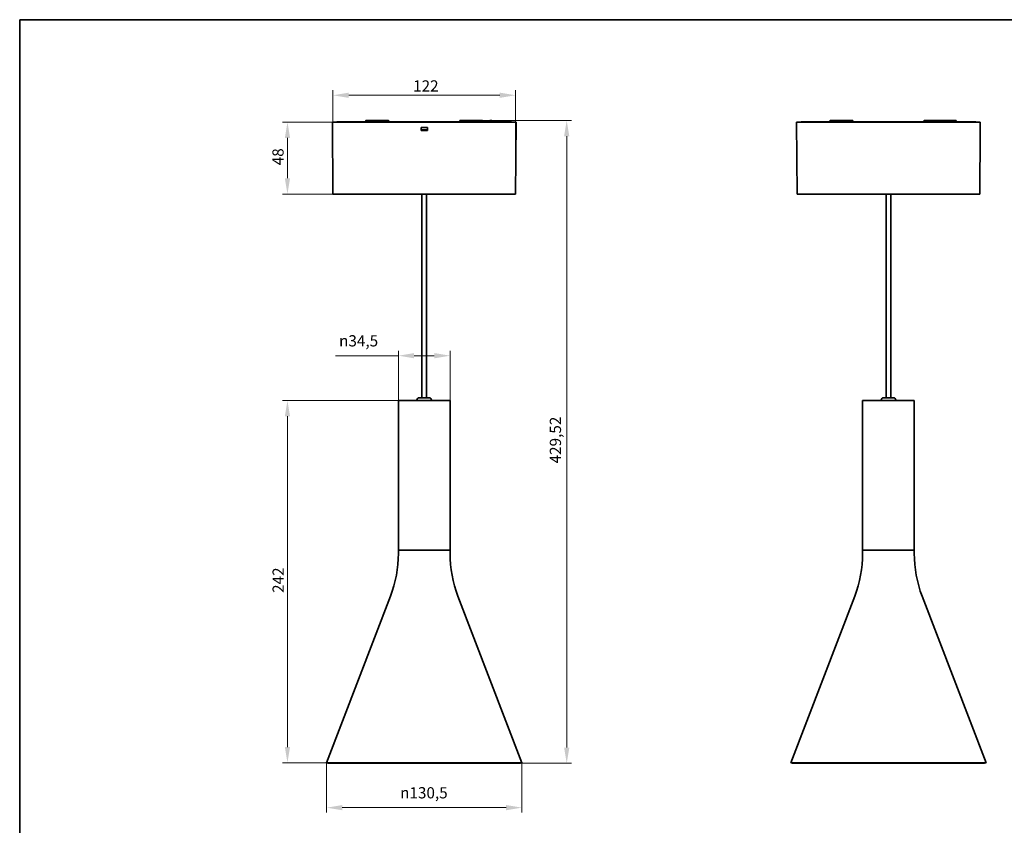
# Model space of a CAD drawing. Units: millimetres. Extents: x 21 to 1242, y 21 to 870.
# Drawn here: x 21 to 679, y 332 to 870 of the extents above; entities that cross this region are included whole.
import ezdxf
from ezdxf.enums import TextEntityAlignment as Align

# ---------------------------------------------------------------- set-up
doc = ezdxf.new("R2010")
doc.units = ezdxf.units.MM
doc.header["$LTSCALE"] = 3
doc.linetypes.add('LONG_DASH_DOTTED', pattern=[0.3001, 0.2362, -0.0295, 0.0049, -0.0295])
for name, color, linetype, lineweight in [('Border (ISO)', 7, 'Continuous', 35), ('Dimension (ISO)', 7, 'Continuous', 9), ('Hatch (ISO)', 7, 'Continuous', 18), ('Sketch Geometry (ISO)', 7, 'Continuous', 18), ('Symbol (ISO)', 7, 'Continuous', 18), ('Title (ISO)', 7, 'Continuous', 18), ('Visible (ISO)', 7, 'Continuous', 35)]:
    doc.layers.add(name, color=color, linetype=linetype, lineweight=lineweight)
doc.styles.add('MoltoLuce 2 mm', font='TSTARPRO-Regular.ttf')
doc.styles.add('MoltoLuce 2_5 mm', font='TSTARPRO-Regular.ttf')
doc.styles.add('MoltoLuce 3_5 mm', font='TSTARPRO-Regular.ttf')
doc.styles.add('Text Style117', font='TSTARPRO-Regular.ttf')
doc.styles.add('Text Style90', font='TSTARPRO-Regular.ttf')
doc.styles.add('Text Style92', font='TSTARPRO-Regular.ttf')
doc.dimstyles.new('Standard (MoltoLuce)', dxfattribs={"dimscale": 3, "dimtxt": 2.5, "dimasz": 3.5, "dimexe": 1.1, "dimexo": 0, "dimgap": 0.8, "dimtad": 1, "dimrnd": 1e-08, "dimtxsty": 'MoltoLuce 2_5 mm', "dimcen": 0.09, "dimdle": 10, "dimclrd": 256, "dimclre": 256, "dimclrt": 256, "dimadec": 1, "dimazin": 2, "dimtfac": 0.8, "dimtdec": 3, "dimtmove": 0, "dimatfit": 3, "dimfxl": 1, "dimtolj": 1, "dimlwd": -1, "dimlwe": -1, "dimarcsym": 0})

# ---------------------------------------------------------------- blocks, each defined once
blk = doc.blocks.new('Borders MoltoLuce')
at = {"layer": 'Border (ISO)'}
for p, q in [((7, 290), (413, 290)), ((7, 7), (7, 290))]:
    blk.add_line(p, q, dxfattribs=at)
blk = doc.blocks.new('*D4')
at = {"layer": 'Defpoints', "color": 0}
for p in [(352.4, 819.51), (230.4, 753.51), (352.4, 753.51)]:
    blk.add_point(p, dxfattribs=at)
at = {"layer": 'Dimension (ISO)'}
for p, q in [((230.4, 753.51), (230.4, 822.81)), ((352.4, 753.51), (352.4, 822.81)), ((240.9, 819.51), (341.9, 819.51))]:
    blk.add_line(p, q, dxfattribs=at)
for points in [[(240.9, 821.26), (240.9, 817.76), (230.4, 819.51)], [(341.9, 821.26), (341.9, 817.76), (352.4, 819.51)]]:
    blk.add_solid(points, dxfattribs=at)
at = {"layer": 'Dimension (ISO)', "insert": (283.98, 829.48), "char_height": 7.5, "attachment_point": 1, "style": 'MoltoLuce 2_5 mm'}
blk.add_mtext('\\A1;122', dxfattribs=at)
blk = doc.blocks.new('*D5')
at = {"layer": 'Defpoints', "color": 0}
for p in [(229.98, 801.51), (199.98, 753.51), (230.4, 753.51)]:
    blk.add_point(p, dxfattribs=at)
at = {"layer": 'Dimension (ISO)'}
for p, q in [((229.98, 801.51), (196.68, 801.51)), ((199.98, 791.01), (199.98, 764.01)), ((230.4, 753.51), (196.68, 753.51))]:
    blk.add_line(p, q, dxfattribs=at)
for points in [[(198.23, 791.01), (201.73, 791.01), (199.98, 801.51)], [(198.23, 764.01), (201.73, 764.01), (199.98, 753.51)]]:
    blk.add_solid(points, dxfattribs=at)
at = {"layer": 'Dimension (ISO)', "insert": (189.91, 772.72), "char_height": 7.5, "attachment_point": 1, "rotation": 90, "style": 'MoltoLuce 2_5 mm'}
blk.add_mtext('\\A1;48', dxfattribs=at)
blk = doc.blocks.new('*D6')
at = {"layer": 'Defpoints', "color": 0}
for p in [(308.65, 645.49), (274.15, 615.49), (308.65, 615.49)]:
    blk.add_point(p, dxfattribs=at)
at = {"layer": 'Dimension (ISO)'}
for p, q in [((274.15, 645.49), (232.09, 645.49)), ((274.15, 615.49), (274.15, 648.79)), ((298.15, 645.49), (284.65, 645.49)), ((308.65, 615.49), (308.65, 648.79))]:
    blk.add_line(p, q, dxfattribs=at)
for points in [[(284.65, 647.24), (284.65, 643.74), (274.15, 645.49)], [(298.15, 647.24), (298.15, 643.74), (308.65, 645.49)]]:
    blk.add_solid(points, dxfattribs=at)
at = {"layer": 'Dimension (ISO)', "insert": (234.49, 659.18), "char_height": 7.5, "attachment_point": 1, "style": 'MoltoLuce 2_5 mm'}
blk.add_mtext('\\A1;{\\fAIGDT|b0|i0;\\ln}\\fTSTAR PRO|b0|i0;{\\H7.5000;34,5}', dxfattribs=at)
blk = doc.blocks.new('*D7')
at = {"layer": 'Defpoints', "color": 0}
for p in [(226.15, 373.49), (356.65, 373.49), (226.15, 343.49)]:
    blk.add_point(p, dxfattribs=at)
at = {"layer": 'Dimension (ISO)'}
for p, q in [((226.15, 373.49), (226.15, 340.19)), ((356.65, 373.49), (356.65, 340.19)), ((346.15, 343.49), (236.65, 343.49))]:
    blk.add_line(p, q, dxfattribs=at)
for points in [[(236.65, 345.24), (236.65, 341.74), (226.15, 343.49)], [(346.15, 345.24), (346.15, 341.74), (356.65, 343.49)]]:
    blk.add_solid(points, dxfattribs=at)
at = {"layer": 'Dimension (ISO)', "insert": (275.28, 357.18), "char_height": 7.5, "attachment_point": 1, "style": 'MoltoLuce 2_5 mm'}
blk.add_mtext('\\A1;{\\fAIGDT|b0|i0;\\ln}\\fTSTAR PRO|b0|i0;{\\H7.5000;130,5}', dxfattribs=at)
blk = doc.blocks.new('*D8')
at = {"layer": 'Defpoints', "color": 0}
for p in [(274.15, 615.49), (199.98, 373.49), (226.15, 373.49)]:
    blk.add_point(p, dxfattribs=at)
at = {"layer": 'Dimension (ISO)'}
for p, q in [((274.15, 615.49), (196.68, 615.49)), ((199.98, 604.99), (199.98, 383.99)), ((226.15, 373.49), (196.68, 373.49))]:
    blk.add_line(p, q, dxfattribs=at)
for points in [[(198.23, 604.99), (201.73, 604.99), (199.98, 615.49)], [(198.23, 383.99), (201.73, 383.99), (199.98, 373.49)]]:
    blk.add_solid(points, dxfattribs=at)
at = {"layer": 'Dimension (ISO)', "insert": (190.01, 486.97), "char_height": 7.5, "attachment_point": 1, "rotation": 90, "style": 'MoltoLuce 2_5 mm'}
blk.add_mtext('\\A1;242', dxfattribs=at)
blk = doc.blocks.new('Title Blocks MoltoLuce')
at = {"layer": 'Hatch (ISO)'}
for color, points in [(254, [(290, 10.5), (290, 14), (263, 14), (263, 10.5)]), (254, [(216, 7), (263, 7), (263, 10.5), (216, 10.5)]), (254, [(290, 7), (290, 10.5), (263, 10.5), (263, 7)]), (256, [(328.1, 10.53), (327.02, 9.84), (327.71, 10.92)]), (256, [(336.1, 10.53), (335.02, 9.84), (335.71, 10.92)])]:
    blk.add_hatch(color=color, dxfattribs=at).paths.add_polyline_path(points)
at = {"layer": 'Sketch Geometry (ISO)'}
for p, q in [((413, 290), (345, 290)), ((345, 290), (345, 253.5)), ((413, 253.5), (413, 290)), ((345, 253.5), (413, 253.5))]:
    blk.add_line(p, q, dxfattribs=at)
at = {"layer": 'Sketch Geometry (ISO)', "color": 7, "linetype": 'Continuous', "lineweight": 18}
for p, q in [((329.03, 13.84), (329.03, 11.84)), ((337.02, 13.84), (337.02, 11.84)), ((327.9, 10.73), (329.02, 11.84)), ((329.02, 11.84), (331.02, 11.84)), ((335.02, 12.34), (335.02, 9.84)), ((335.9, 10.73), (337.02, 11.84)), ((337.02, 11.84), (339.02, 11.84)), ((324.52, 9.84), (327.02, 9.84)), ((327.02, 9.84), (327.71, 10.92)), ((328.1, 10.53), (327.02, 9.84)), ((327.02, 9.84), (327.02, 7.34)), ((327.71, 10.92), (328.1, 10.53)), ((335.02, 9.84), (335.71, 10.92)), ((336.1, 10.53), (335.02, 9.84)), ((335.02, 9.84), (337.52, 9.84)), ((335.71, 10.92), (336.1, 10.53))]:
    blk.add_line(p, q, dxfattribs=at)
at = {"layer": 'Title (ISO)'}
for p, q in [((216, 43.54), (413, 43.54)), ((216, 7), (216, 43.54)), ((290, 43.54), (290, 7)), ((345, 7), (345, 43.54)), ((365, 31.54), (365, 43.54)), ((413, 43.54), (413, 7)), ((290, 37.54), (365, 37.54)), ((290, 31.54), (413, 31.54)), ((320, 25.54), (320, 31.54)), ((389.5, 31.54), (389.5, 7)), ((290, 25.54), (345, 25.54)), ((345, 23), (413, 23)), ((290, 20), (345, 20)), ((320, 7), (320, 20)), ((263, 10.5), (263, 14)), ((263, 14), (290, 14)), ((345, 14), (413, 14)), ((397.5, 7), (397.5, 14)), ((413, 12), (397.5, 12)), ((216, 10.5), (290, 10.5)), ((263, 7), (263, 10.5)), ((413, 7), (216, 7))]:
    blk.add_line(p, q, dxfattribs=at)
at = {"layer": 'Title (ISO)', "lineweight": 35}
for p, q in [((367.03, 35.02), (370.9, 40.35)), ((370.9, 40.35), (370.9, 35.02)), ((370.9, 35.02), (374.76, 40.35)), ((374.76, 40.35), (374.76, 35.02)), ((381.38, 40.35), (381.38, 35.02)), ((383.09, 40.35), (386.23, 40.35)), ((384.66, 40.35), (384.66, 35.02)), ((394.34, 40.35), (394.34, 35.02)), ((397.29, 40.35), (397.29, 36.63)), ((400.52, 36.63), (400.52, 40.35)), ((407.06, 40.35), (407.06, 35.02)), ((409.59, 40.35), (407.06, 40.35)), ((407.06, 37.68), (409.59, 37.68)), ((381.38, 35.02), (383.91, 35.02)), ((394.34, 35.02), (396.86, 35.02)), ((407.06, 35.02), (409.59, 35.02))]:
    blk.add_line(p, q, dxfattribs=at)
at = {"layer": 'Title (ISO)', "linetype": 'LONG_DASH_DOTTED', "lineweight": 18, "ltscale": 10.495614}
for p, q in [((406.05, 22.5), (406.05, 14.5)), ((402.05, 18.5), (410.05, 18.5))]:
    blk.add_line(p, q, dxfattribs=at)
at = {"layer": 'Title (ISO)', "lineweight": 18}
for p, q in [((400.35, 21.5), (393.45, 20)), ((393.45, 20), (393.45, 17)), ((400.35, 15.5), (400.35, 21.5)), ((393.45, 17), (400.35, 15.5))]:
    blk.add_line(p, q, dxfattribs=at)
at = {"layer": 'Title (ISO)', "linetype": 'LONG_DASH_DOTTED', "lineweight": 18, "ltscale": 12.59334}
blk.add_line((392.45, 18.5), (402.05, 18.5), dxfattribs=at)
at = {"layer": 'Title (ISO)', "lineweight": 35}
for centre in [(378.08, 37.68), (388.48, 37.68)]:
    blk.add_circle(centre, 2.66, dxfattribs=at)
at = {"layer": 'Title (ISO)', "lineweight": 18}
for radius in [3, 1.5]:
    blk.add_circle((406.05, 18.5), radius, dxfattribs=at)
at = {"layer": 'Title (ISO)', "lineweight": 35}
for centre, radius, start, end in [((403.9, 37.68), 2.66, 39.3418, 320.6582), ((398.91, 36.63), 1.61, 180, 0)]:
    blk.add_arc(centre, radius, start, end, dxfattribs=at)
at = {"layer": 'Symbol (ISO)', "color": 7, "attachment_point": 1, "style": 'MoltoLuce 3_5 mm'}
for s, insert, char_height in [('\\fTSTAR PRO|b1|i0;{\\H3.0000;\\LSURFACE KEY}\\l', (346.5, 288.5), 3), ('\\fTSTAR PRO|b1|i0;{\\H2.5000;WITHOUT COLOUR}', (346.5, 257.6), 2.5)]:
    blk.add_mtext(s, dxfattribs=dict(at, insert=insert, char_height=char_height))
at = {"layer": 'Symbol (ISO)', "color": 6, "insert": (346.5, 283.5), "char_height": 2.5, "attachment_point": 1, "style": 'MoltoLuce 3_5 mm'}
blk.add_mtext('\\fTSTAR PRO|b1|i0;{\\H2.5000;MAGENTA}', dxfattribs=at)
at = {"layer": 'Symbol (ISO)', "insert": (372, 283.25), "char_height": 2.2, "attachment_point": 1, "line_spacing_factor": 1.004773, "style": 'MoltoLuce 3_5 mm'}
blk.add_mtext('\\fTSTAR PRO|b0|i0;{\\H2.2000;visible (general) surface\\P}\\fTSTAR PRO|b0|i0;{\\H2.2000;70-120µm (main surface)\\P}\\fTSTAR PRO|b0|i0;{\\H2.2000;40-120µm (secondary surface)\\P}\\fTSTAR PRO|b0|i0;{\\H2.2000;0-120µm (tertiary surface)\\P}\\fTSTAR PRO|b0|i0;{\\H2.2000;only powdermist allowed\\P}\\fTSTAR PRO|b0|i0;{\\H2.2000;free of coating\\P}\\fTSTAR PRO|b0|i0;{\\H2.2000;high gloss\\P}\\fTSTAR PRO|b0|i0;{\\H2.2000;raw}', dxfattribs=at)
at = {"layer": 'Symbol (ISO)', "color": 1, "insert": (346.5, 279.8), "char_height": 2.5, "attachment_point": 1, "style": 'MoltoLuce 3_5 mm'}
blk.add_mtext('\\fTSTAR PRO|b1|i0;{\\H2.5000;RED}', dxfattribs=at)
at = {"layer": 'Symbol (ISO)', "color": 3, "insert": (346.5, 276.1), "char_height": 2.5, "attachment_point": 1, "style": 'MoltoLuce 3_5 mm'}
blk.add_mtext('\\fTSTAR PRO|b1|i0;{\\H2.5000;GREEN}', dxfattribs=at)
at = {"layer": 'Symbol (ISO)', "color": 4, "insert": (346.5, 272.4), "char_height": 2.5, "attachment_point": 1, "style": 'MoltoLuce 3_5 mm'}
blk.add_mtext('\\fTSTAR PRO|b1|i0;{\\H2.5000;CYAN}', dxfattribs=at)
at = {"layer": 'Symbol (ISO)', "color": 5, "insert": (346.5, 268.7), "char_height": 2.5, "attachment_point": 1, "style": 'MoltoLuce 3_5 mm'}
blk.add_mtext('\\fTSTAR PRO|b1|i0;{\\H2.5000;BLUE}', dxfattribs=at)
at = {"layer": 'Symbol (ISO)', "color": 30, "insert": (346.5, 265), "char_height": 2.5, "attachment_point": 1, "style": 'MoltoLuce 3_5 mm'}
blk.add_mtext('\\fTSTAR PRO|b1|i0;{\\H2.5000;ORANGE}', dxfattribs=at)
at = {"layer": 'Symbol (ISO)', "color": 190, "insert": (346.5, 261.3), "char_height": 2.5, "attachment_point": 1, "style": 'MoltoLuce 3_5 mm'}
blk.add_mtext('\\fTSTAR PRO|b1|i0;{\\H2.5000;VIOLETT}', dxfattribs=at)
at = {"layer": 'Symbol (ISO)', "char_height": 1, "attachment_point": 7, "style": 'MoltoLuce 3_5 mm'}
for s, insert in [('\\fTSTAR PRO|b0|i0;{\\H10.0000;}\\fTSTAR PRO|b0|i0;{\\H1.0000;-0,2}', (329.27, 12.09)), ('\\fTSTAR PRO|b0|i0;{\\H10.0000;}\\fTSTAR PRO|b0|i0;{\\H1.0000;+0,2}', (337.27, 12.09))]:
    blk.add_mtext(s, dxfattribs=dict(at, insert=insert))
at = {"layer": 'Title (ISO)', "style": 'MoltoLuce 2 mm'}
for s, insert, char_height, attachment_point in [('\\fTSTAR PRO|b0|i0;{\\H1.2000;\\Ltechnical information / manufacturing note}\\l', (217.5, 42.54), 1.2, 1), ('\\fTSTAR PRO|b0|i0;{\\H1.2000;general manufacturing tolerances}', (291, 42.54), 1.2, 1), ('\\fTSTAR PRO|b0|i0;{\\H1.2000;drawn by}', (346, 42.54), 1.2, 1), ('\\fTSTAR PRO|b0|i0;{\\H1.8000;N/A  }', (291, 39.04), 1.8, 4), ('\\fTSTAR PRO Headline|b0|i0;{\\H1.5000;®}', (410.09, 40.75), 1.5, 1), ('\\fTSTAR PRO|b0|i0;{\\H1.2000;material}', (291, 36.54), 1.2, 1), ('\\fTSTAR PRO|b0|i0;{\\H1.2000;description}', (346, 30.79), 1.2, 1), ('\\fTSTAR PRO|b0|i0;{\\H1.2000;drawing number}\\fTSTAR PRO|b0|i0;{\\H1.8000;\\P}', (390.5, 30.78), 1.2, 1), ('\\fTSTAR PRO|b0|i0;{\\H1.2000;weight}', (291, 30.54), 1.2, 1), ('\\fTSTAR PRO|b0|i0;{\\H1.2000;surface}', (321, 30.54), 1.2, 1), ('\\fTSTAR PRO|b0|i0;{\\H1.2000;surface finish}', (291, 24.54), 1.2, 1), ('\\fTSTAR PRO|b0|i0;{\\H1.2000;article number}', (346, 22.25), 1.2, 1), ('\\fTSTAR PRO|b0|i0;{\\H1.2000;surface according ISO 1302}', (291, 19), 1.2, 1), ('\\fTSTAR PRO|b0|i0;{\\H1.0200;scale}', (390.5, 13.25), 1.02, 1), ('\\fTSTAR PRO|b1|i0;{\\H1.2000;max. thickness of coating: 120µm}', (288.5, 8), 1.2, 9)]:
    blk.add_mtext(s, dxfattribs=dict(at, insert=insert, char_height=char_height, attachment_point=attachment_point))
at = {"layer": 'Title (ISO)', "insert": (217.5, 39.54), "char_height": 2, "width": 72, "attachment_point": 1, "line_spacing_factor": 0.969025, "style": 'MoltoLuce 2 mm'}
blk.add_mtext('\\P\\P\\P\\P\\P\\P\\P\\P', dxfattribs=at)
at = {"layer": 'Title (ISO)', "insert": (321, 18.99), "char_height": 1.2, "attachment_point": 1, "line_spacing_factor": 1.004773, "style": 'MoltoLuce 2 mm'}
blk.add_mtext('\\fTSTAR PRO|b0|i0;{\\H1.2000;undimensioned edges\\P}\\fTSTAR PRO|b0|i0;{\\H1.2000;according DIN ISO 13715}', dxfattribs=at)
at = {"layer": 'Title (ISO)', "color": 7, "insert": (367.25, 10.45), "char_height": 1.05, "attachment_point": 5, "line_spacing_factor": 1.004773, "style": 'MoltoLuce 2 mm'}
blk.add_mtext('\\fTSTAR PRO|b0|i0;{\\H1.0500;The unauthorized and / or against the rules use of these documents\\P}\\fTSTAR PRO|b0|i0;{\\H1.0500;and possible attachment are not permitted and are judicially pursued}', dxfattribs=at)
at = {"layer": 'Title (ISO)'}
for tag, p, height, style in [('MATERIAL_001', (291, 32.07), 2.5, 'Text Style90'), ('ERSTELLUNGSDATUM_001', (345.77, 32.52), 2, 'MoltoLuce 2 mm'), ('BEREICH\\P0;_001', (327.74, 26.79), 2, 'MoltoLuce 2 mm'), ('MASSE\\P3;_001', (290.8, 26.35), 2, 'MoltoLuce 2 mm'), ('BESTANDSNUMMER_001', (345.77, 25), 3, 'Text Style92'), ('BAUTEILNUMMER_001', (390.21, 25.25), 2.5, 'Text Style90'), ('Oberfläche_001', (301.77, 21.76), 2, 'MoltoLuce 2 mm'), ('PROJEKT_001', (348.31, 15.85), 3.3, 'Text Style117'), ('Anfänglicher_Ansichtsmaßstab_001', (391.05, 8.51), 2, 'MoltoLuce 2 mm'), ('Blattgröße_001', (403.82, 8.51), 2, 'MoltoLuce 2 mm')]:
    blk.add_attdef(tag, p, '', height=height, dxfattribs=dict(at, style=style))
at = {"layer": 'Title (ISO)', "style": 'Text Style90'}
blk.add_attdef('Stärke', text='', height=2.5, dxfattribs=at).set_placement((344, 33.04), align=Align.MIDDLE_RIGHT)
blk = doc.blocks.new('*D10')
at = {"layer": 'Defpoints', "color": 0}
for p in [(327.64, 802.66), (355.72, 373.13), (386.65, 373.13)]:
    blk.add_point(p, dxfattribs=at)
at = {"layer": 'Dimension (ISO)'}
for p, q in [((327.64, 802.66), (389.95, 802.66)), ((386.65, 792.16), (386.65, 383.63)), ((355.72, 373.13), (389.95, 373.13))]:
    blk.add_line(p, q, dxfattribs=at)
for points in [[(384.9, 792.16), (388.4, 792.16), (386.65, 802.66)], [(384.9, 383.63), (388.4, 383.63), (386.65, 373.13)]]:
    blk.add_solid(points, dxfattribs=at)
at = {"layer": 'Dimension (ISO)', "insert": (375.35, 573.51), "char_height": 7.5, "attachment_point": 1, "rotation": 90, "style": 'MoltoLuce 2_5 mm'}
blk.add_mtext('\\A1;429,52', dxfattribs=at)

msp = doc.modelspace()

# ---------------------------------------------------------------- linework, layer by layer
at = {"layer": 'Visible (ISO)'}
for p, q in [((229.983, 801.51), (352.82, 801.51)), ((230.402, 753.51), (229.983, 801.51)), ((232.946, 801.51), (232.946, 801.51)), ((233.196, 801.758), (244.973, 801.758)), ((249.924, 801.758), (244.973, 801.758)), ((250.299, 801.758), (249.924, 801.758)), ((250.299, 801.758), (252.466, 801.758)), ((252.289, 802.41), (252.286, 802.006)), ((252.466, 801.758), (284.076, 801.758)), ((252.539, 802.658), (259.371, 802.658)), ((266.23, 802.658), (259.371, 802.658)), ((266.23, 802.658), (267.402, 802.658)), ((267.652, 802.41), (267.656, 802.006)), ((284.072, 801.51), (284.076, 801.758)), ((284.326, 801.758), (284.076, 801.758)), ((284.326, 801.758), (298.477, 801.758)), ((289.259, 798.01), (293.544, 798.01)), ((289.26, 796.01), (289.259, 798.01)), ((289.312, 798.01), (289.313, 796.01)), ((289.312, 796.458), (293.491, 796.458)), ((293.491, 796.01), (293.491, 798.01)), ((293.544, 798.01), (293.543, 796.01)), ((298.727, 801.758), (298.477, 801.758)), ((298.727, 801.758), (298.731, 801.51)), ((298.727, 801.758), (327.404, 801.758)), ((315.151, 802.41), (315.147, 802.006)), ((315.401, 802.658), (316.573, 802.658)), ((319.628, 802.658), (316.573, 802.658)), ((320.38, 802.658), (319.628, 802.658)), ((320.38, 802.658), (327.644, 802.658)), ((327.646, 802.41), (327.644, 802.658)), ((327.644, 802.658), (330.264, 802.658)), ((327.654, 801.51), (327.646, 802.41)), ((327.652, 801.758), (335.152, 801.758)), ((330.514, 802.41), (330.518, 802.006)), ((335.157, 802.41), (335.149, 801.51)), ((335.399, 801.758), (349.607, 801.758)), ((335.407, 802.658), (336.427, 802.658)), ((336.682, 802.007), (336.677, 802.411)), ((349.607, 801.758), (349.63, 801.758)), ((349.857, 801.51), (349.857, 801.51)), ((352.402, 753.51), (352.82, 801.51)), ((540.276, 801.51), (663.113, 801.51)), ((540.694, 753.51), (540.276, 801.51)), ((543.239, 801.51), (543.239, 801.51)), ((543.489, 801.758), (555.265, 801.758)), ((560.217, 801.758), (555.265, 801.758)), ((560.592, 801.758), (560.217, 801.758)), ((560.592, 801.758), (562.758, 801.758)), ((562.582, 802.41), (562.578, 802.006)), ((562.758, 801.758), (593.697, 801.758)), ((562.832, 802.658), (569.664, 802.658)), ((571.158, 802.658), (569.664, 802.658)), ((570.908, 802.41), (570.904, 802.006)), ((571.158, 802.658), (575.662, 802.658)), ((576.523, 802.658), (575.662, 802.658)), ((575.912, 802.41), (575.916, 802.006)), ((576.523, 802.658), (577.695, 802.658)), ((577.945, 802.41), (577.949, 802.006)), ((594.197, 801.758), (593.697, 801.758)), ((609.192, 801.758), (594.197, 801.758)), ((609.692, 801.758), (609.192, 801.758)), ((609.692, 801.758), (637.697, 801.758)), ((625.444, 802.41), (625.44, 802.006)), ((625.694, 802.658), (626.866, 802.658)), ((633.725, 802.658), (626.866, 802.658)), ((633.725, 802.658), (640.557, 802.658)), ((637.866, 801.758), (637.697, 801.758)), ((637.866, 801.758), (644.799, 801.758)), ((640.557, 802.658), (645.54, 802.658)), ((640.807, 802.41), (640.811, 802.006)), ((645.692, 801.758), (644.799, 801.758)), ((646.72, 802.658), (645.54, 802.658)), ((645.692, 801.758), (659.988, 801.758)), ((646.975, 802.007), (646.97, 802.411)), ((663.028, 796.01), (663.045, 798.01)), ((663.045, 798.01), (663.083, 798.01)), ((663.083, 798.01), (663.113, 801.51)), ((293.543, 796.01), (289.26, 796.01)), ((289.312, 796.358), (291.742, 796.358)), ((291.775, 796.298), (291.886, 796.01)), ((292.682, 796.298), (292.793, 796.01)), ((662.694, 753.51), (663.065, 796.01)), ((663.065, 796.01), (663.028, 796.01)), ((352.402, 753.51), (230.402, 753.51)), ((289.902, 617.243), (289.902, 753.51)), ((292.902, 617.243), (292.902, 753.51)), ((662.694, 753.51), (540.694, 753.51)), ((600.194, 617.243), (600.194, 753.51)), ((603.194, 617.243), (603.194, 753.51)), ((308.652, 615.493), (274.152, 615.493)), ((274.152, 515.493), (274.152, 615.493)), ((287.372, 617.243), (295.432, 617.243)), ((308.652, 515.493), (308.652, 615.493)), ((618.944, 615.493), (584.444, 615.493)), ((584.444, 515.493), (584.444, 615.493)), ((597.664, 617.243), (605.724, 617.243)), ((618.944, 515.493), (618.944, 615.493)), ((274.152, 515.493), (308.652, 515.493)), ((274.152, 515.293), (274.152, 513.369)), ((308.652, 515.293), (308.652, 513.369)), ((584.444, 515.493), (618.944, 515.493)), ((584.444, 515.293), (584.444, 513.369)), ((618.944, 515.293), (618.944, 513.369)), ((268.838, 484.699), (226.15, 373.493)), ((313.965, 484.699), (356.653, 373.493)), ((579.131, 484.699), (536.443, 373.493)), ((624.258, 484.699), (666.946, 373.493)), ((226.15, 373.493), (356.653, 373.493)), ((227.083, 373.134), (226.15, 373.493)), ((227.083, 373.134), (355.72, 373.134)), ((355.72, 373.134), (356.653, 373.493)), ((536.443, 373.493), (666.946, 373.493)), ((537.376, 373.134), (536.443, 373.493)), ((537.376, 373.134), (666.013, 373.134)), ((666.013, 373.134), (666.946, 373.493))]:
    msp.add_line(p, q, dxfattribs=at)
for centre, radius, start, end in [((233.196, 801.508), 0.25, 90, 179.426603), ((252.036, 802.008), 0.25, 270, 359.5), ((252.466, 801.508), 0.25, 90, 178.680725), ((252.539, 802.408), 0.25, 90, 179.5), ((267.402, 802.408), 0.25, 0.5, 90), ((267.906, 802.008), 0.25, 180.5, 270), ((291.542, 796.208), 0.25, 21.143197, 90), ((292.449, 796.208), 0.25, 21.143197, 90), ((293.356, 796.208), 0.25, 57.322208, 90), ((314.897, 802.008), 0.25, 270, 359.5), ((315.401, 802.408), 0.25, 90, 179.5), ((327.404, 801.508), 0.25, 0.5, 90), ((330.264, 802.408), 0.25, 0.5, 90), ((330.768, 802.008), 0.25, 180.5, 270), ((335.399, 801.508), 0.25, 90, 179.5), ((335.407, 802.408), 0.25, 90, 179.5), ((336.427, 802.408), 0.25, 0.692286, 90), ((349.607, 801.508), 0.25, 0.573397, 90), ((543.489, 801.508), 0.25, 90, 179.426603), ((562.328, 802.008), 0.25, 270, 359.5), ((562.758, 801.508), 0.25, 90, 178.680725), ((562.832, 802.408), 0.25, 90, 179.5), ((570.655, 802.008), 0.25, 270, 359.5), ((571.158, 802.408), 0.25, 90, 179.5), ((575.662, 802.408), 0.25, 0.5, 90), ((576.166, 802.008), 0.25, 180.5, 270), ((577.695, 802.408), 0.25, 0.5, 90), ((578.199, 802.008), 0.25, 180.5, 270), ((593.697, 801.508), 0.25, 0.5, 90), ((609.692, 801.508), 0.25, 90, 179.5), ((625.19, 802.008), 0.25, 270, 359.5), ((625.694, 802.408), 0.25, 90, 179.5), ((637.697, 801.508), 0.25, 0.5, 90), ((640.557, 802.408), 0.25, 0.5, 90), ((641.061, 802.008), 0.25, 180.5, 270), ((645.692, 801.508), 0.25, 90, 179.5), ((646.72, 802.408), 0.25, 0.692286, 90), ((288.469, 615.493), 2.066, 122.097098, 180), ((294.334, 615.493), 2.066, 0, 57.902902), ((598.762, 615.493), 2.066, 122.097098, 180), ((604.627, 615.493), 2.066, 0, 57.902902), ((194.152, 513.369), 80, 339, 0), ((274.352, 515.293), 0.2, 90, 180), ((308.452, 515.293), 0.2, 0, 90), ((388.652, 513.369), 80, 180, 201), ((504.444, 513.369), 80, 339, 0), ((584.644, 515.293), 0.2, 90, 180), ((618.744, 515.293), 0.2, 0, 90), ((698.944, 513.369), 80, 180, 201)]:
    msp.add_arc(centre, radius, start, end, dxfattribs=at)
for points, knots in [([(319.418, 802.006), (319.418, 801.975), (319.413, 801.942), (319.392, 801.881), (319.375, 801.853), (319.338, 801.809), (319.315, 801.79), (319.263, 801.764), (319.234, 801.758), (319.208, 801.758)], [0.075554395, 0.075554395, 0.075554395, 0.075554395, 0.084754277, 0.084754277, 0.094171977, 0.094171977, 0.103589479, 0.103589479, 0.113005912, 0.113005912, 0.113005912, 0.113005912]), ([(319.628, 802.658), (319.628, 802.658), (319.628, 802.658), (319.602, 802.658), (319.574, 802.652), (319.522, 802.626), (319.498, 802.607), (319.461, 802.563), (319.445, 802.534), (319.424, 802.474), (319.419, 802.441), (319.419, 802.41)], [0.037666967, 0.037666967, 0.037666967, 0.037666967, 0.037668004, 0.037668004, 0.047085033, 0.047085033, 0.056502061, 0.056502061, 0.065919306, 0.065919306, 0.075118718, 0.075118718, 0.075118718, 0.075118718]), ([(336.743, 801.758), (336.742, 801.76), (336.74, 801.761), (336.734, 801.772), (336.727, 801.784), (336.714, 801.816), (336.707, 801.835), (336.695, 801.88), (336.69, 801.907), (336.684, 801.958), (336.682, 801.982), (336.682, 802.007)], [0.033667866, 0.033667866, 0.033667866, 0.033667866, 0.035708489, 0.035708489, 0.045503564, 0.045503564, 0.056290499, 0.056290499, 0.068045109, 0.068045109, 0.078103356, 0.078103356, 0.078103356, 0.078103356]), ([(349.63, 801.758), (349.662, 801.758), (349.698, 801.751), (349.756, 801.727), (349.787, 801.706), (349.831, 801.663), (349.851, 801.632), (349.875, 801.576), (349.882, 801.54), (349.882, 801.51)], [0.111608996, 0.111608996, 0.111608996, 0.111608996, 0.120973071, 0.120973071, 0.130283894, 0.130283894, 0.139544481, 0.139544481, 0.148557559, 0.148557559, 0.148557559, 0.148557559]), ([(645.54, 802.658), (645.54, 802.658), (645.54, 802.658), (645.557, 802.658), (645.575, 802.652), (645.609, 802.626), (645.624, 802.607), (645.648, 802.563), (645.659, 802.534), (645.673, 802.474), (645.676, 802.441), (645.677, 802.41)], [0.037666967, 0.037666967, 0.037666967, 0.037666967, 0.037668004, 0.037668004, 0.047085033, 0.047085033, 0.056502061, 0.056502061, 0.065919306, 0.065919306, 0.075118718, 0.075118718, 0.075118718, 0.075118718]), ([(645.682, 802.006), (645.682, 801.975), (645.686, 801.942), (645.7, 801.881), (645.71, 801.853), (645.734, 801.809), (645.75, 801.79), (645.783, 801.764), (645.801, 801.758), (645.817, 801.758)], [0.075554395, 0.075554395, 0.075554395, 0.075554395, 0.084754277, 0.084754277, 0.094171977, 0.094171977, 0.103589479, 0.103589479, 0.113005912, 0.113005912, 0.113005912, 0.113005912]), ([(646.975, 802.007), (646.975, 801.976), (646.977, 801.946), (646.986, 801.889), (646.992, 801.862), (647.006, 801.817), (647.013, 801.798), (647.026, 801.773), (647.031, 801.764), (647.035, 801.758)], [0, 0, 0, 0, 0.012564638, 0.012564638, 0.024859319, 0.024859319, 0.036373095, 0.036373095, 0.044434828, 0.044434828, 0.044434828, 0.044434828]), ([(660.24, 801.51), (660.239, 801.54), (660.232, 801.576), (660.209, 801.632), (660.188, 801.663), (660.144, 801.706), (660.113, 801.727), (660.056, 801.751), (660.019, 801.758), (659.988, 801.758)], [0.000217306, 0.000217306, 0.000217306, 0.000217306, 0.009233738, 0.009233738, 0.018493164, 0.018493164, 0.027796432, 0.027796432, 0.037146838, 0.037146838, 0.037146838, 0.037146838])]:
    msp.add_open_spline(points, degree=3, knots=knots, dxfattribs=at)
for points in [[(319.418, 802.006), (319.418, 802.208), (319.419, 802.41)], [(645.682, 802.006), (645.679, 802.208), (645.677, 802.41)]]:
    msp.add_open_spline(points, degree=2, dxfattribs=at)

# ---------------------------------------------------------------- block references
at = {"xscale": 3, "yscale": 3, "zscale": 3}
msp.add_blockref('Borders MoltoLuce', (0, 0), dxfattribs=at)
msp.add_blockref('Title Blocks MoltoLuce', (0, 0), dxfattribs=at).add_auto_attribs({'BAUTEILNUMMER_001': 'ENG000025777', 'BESTANDSNUMMER_001': 'SIMPLE', 'Oberfläche_001': 'N/A', 'ERSTELLUNGSDATUM_001': '12.04.2022', 'MASSE\\P3;_001': '0,186 kg', 'BEREICH\\P0;_001': '198695 mm^ 2', 'Blattgröße_001': 'A3', 'Anfänglicher_Ansichtsmaßstab_001': '1 : 3', 'PROJEKT_001': '176-10201xxxxxxxx', 'MATERIAL_001': '_ ACC.TECHN. INFO'})

# ---------------------------------------------------------------- dimensions: what is measured, and where the dimension line sits
at = {"layer": 'Dimension (ISO)'}
for base, p1, p2, angle, picture, middle in [((352.402, 819.51), (230.402, 753.51), (352.402, 753.51), 180, '*D4', (291.402, 819.51)), ((199.983, 753.51), (229.983, 801.51), (230.402, 753.51), 90, '*D5', (199.983, 777.51)), ((386.653, 373.134), (327.644, 802.658), (355.72, 373.134), 90, '*D10', (386.653, 587.896)), ((199.983, 373.493), (274.152, 615.493), (226.15, 373.493), 270, '*D8', (199.983, 494.493))]:
    dim = msp.add_linear_dim(base=base, p1=p1, p2=p2, angle=angle, dimstyle='Standard (MoltoLuce)', override={"dimgap": 0.8, "dimdec": 2, "dimtol": 0, "dimlim": 0, "dimtp": 0, "dimtm": 0, "dimtdec": 3, "dimtofl": 0, "dimatfit": 1}, dxfattribs=at)
    dim.commit()
    dim.dimension.update_dxf_attribs({"geometry": picture, "text_midpoint": middle, "dimtype": 160})
for base, p1, p2, override, picture, middle in [((308.652, 645.493), (274.152, 615.493), (308.652, 615.493), {"dimgap": 0.8, "dimdec": 2, "dimtol": 0, "dimlim": 0, "dimtp": 0, "dimtm": 0, "dimtdec": 3, "dimtofl": 0, "dimatfit": 2}, '*D6', (247.871, 645.493)), ((226.15, 343.493), (356.653, 373.493), (226.15, 373.493), {"dimgap": 0.8, "dimdec": 2, "dimtol": 0, "dimlim": 0, "dimtp": 0, "dimtm": 0, "dimtdec": 3, "dimtofl": 0, "dimatfit": 1}, '*D7', (291.402, 343.493))]:
    dim = msp.add_linear_dim(base=base, p1=p1, p2=p2, angle=180, text='{\\fAIGDT|b0|i0;\\ln}\\fTSTAR PRO|b0|i0;{\\H7.5000;<>}', dimstyle='Standard (MoltoLuce)', override=override, dxfattribs=at)
    dim.commit()
    dim.dimension.update_dxf_attribs({"geometry": picture, "text_midpoint": middle, "dimtype": 160})

doc.saveas('drawing.dxf')
